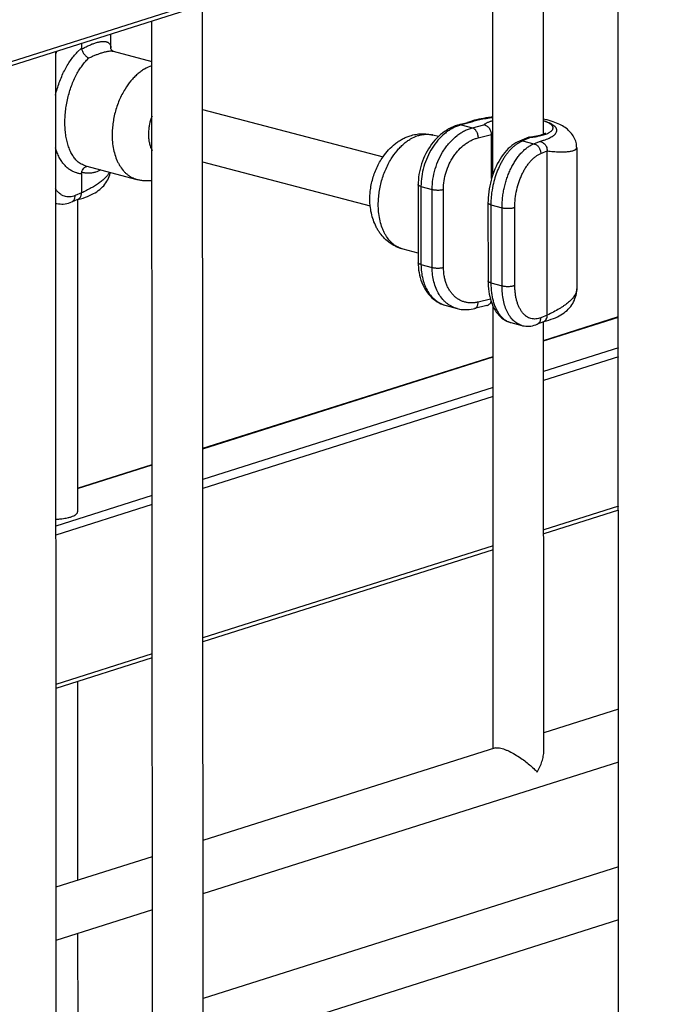
# Model space of a CAD drawing. Units: inches. Extents: x 0 to 17, y 0 to 11.
# Drawn here: x 4.3 to 5, y 5.1 to 6.3 of the extents above; entities that cross this region are included whole.
import ezdxf

# ---------------------------------------------------------------- set-up
doc = ezdxf.new("R2010")
doc.units = ezdxf.units.IN
doc.header["$LTSCALE"] = 0.935
doc.header["$MEASUREMENT"] = 0
doc.layers.get('0').update_dxf_attribs({"linetype": 'CONTINUOUS'})
doc.layers.add('02___PRT_ALL_AXES', color=7, linetype='CONTINUOUS')
doc.layers.add('06___PRT_ALL_SURFS', color=7, linetype='CONTINUOUS')

msp = doc.modelspace()

# ---------------------------------------------------------------- linework, layer by layer
at = {"color": 9, "linetype": 'Continuous'}
for p, q in [((7.2025, 7.1341), (3.6592, 6.0117)), ((4.3763, 6.2257), (4.3811, 6.2302)), ((4.8332, 6.1431), (4.8242, 6.1409)), ((4.8242, 6.1409), (4.8373, 6.1374)), ((4.8373, 6.1374), (4.8507, 6.1407)), ((4.8612, 6.131), (4.8596, 6.1295)), ((4.8438, 6.1257), (4.8596, 6.1295)), ((4.9059, 6.1263), (4.8958, 6.1221)), ((4.8958, 6.1221), (4.9088, 6.1187)), ((4.9088, 6.1187), (4.9156, 6.1215)), ((4.9156, 6.1215), (4.9202, 6.1228)), ((4.4623, 6.1135), (4.4635, 6.1109)), ((4.917, 6.1075), (4.9244, 6.1105)), ((4.3811, 6.0614), (4.3737, 6.0584)), ((4.7772, 6.069), (4.7772, 5.978)), ((4.7772, 6.069), (4.7903, 6.0656)), ((4.7903, 5.9746), (4.7903, 6.0656)), ((4.8035, 5.9745), (4.8035, 6.0655)), ((4.8587, 6.0476), (4.8588, 5.9567)), ((4.8587, 6.0476), (4.8718, 6.0442)), ((4.8718, 5.9532), (4.8718, 6.0442)), ((4.8867, 5.9537), (4.8867, 6.0447)), ((4.7772, 5.978), (4.7903, 5.9746)), ((4.8588, 5.9567), (4.8718, 5.9532)), ((4.8582, 5.9377), (4.8439, 5.9342)), ((4.9245, 5.919), (4.9171, 5.9159)), ((4.9203, 5.889), (5.0075, 5.9166)), ((5.0075, 5.8809), (4.9203, 5.8533)), ((4.5227, 5.763), (4.8613, 5.8702)), ((5.0075, 5.8705), (4.9203, 5.8429)), ((4.8613, 5.8346), (4.5227, 5.7273)), ((4.8613, 5.8242), (4.5227, 5.7169)), ((4.3765, 5.7167), (4.4636, 5.7443)), ((4.4636, 5.7086), (4.3511, 5.6729)), ((4.4637, 5.6982), (4.3511, 5.6625)), ((5.0076, 5.6963), (4.9204, 5.6687)), ((4.8614, 5.65), (4.5228, 5.5428)), ((4.4637, 5.5241), (4.3511, 5.4884))]:
    msp.add_line(p, q, dxfattribs=at)
at = {"color": 7, "linetype": 'Continuous'}
for p, q in [((7.1992, 7.1284), (3.656, 6.006)), ((5.0078, 5.0944), (5.0072, 6.4341)), ((4.3811, 6.2357), (4.3811, 6.2302)), ((4.3508, 6.2262), (4.3514, 4.8678)), ((4.3812, 6.2291), (4.3811, 6.2302)), ((4.4155, 6.23), (4.4155, 6.2301)), ((4.4155, 6.2301), (4.4155, 6.2301)), ((4.4181, 6.2267), (4.4181, 6.2267)), ((4.8314, 6.1433), (4.8219, 6.141)), ((4.8332, 6.144), (4.8314, 6.1434)), ((4.9202, 6.1302), (4.9227, 6.1315)), ((4.8596, 6.0783), (4.8596, 6.1295)), ((4.9029, 6.1263), (4.892, 6.1218)), ((4.9245, 5.919), (4.9244, 6.1105)), ((4.3811, 6.0841), (4.3811, 6.0614)), ((4.7739, 6.0711), (4.774, 5.9801)), ((4.3766, 6.0537), (4.3694, 6.0508)), ((4.3761, 6.0536), (4.3771, 6.0538)), ((4.3764, 6.0537), (4.3765, 5.6895)), ((4.8554, 6.0498), (4.8555, 5.9588)), ((4.3516, 6.0493), (4.3515, 6.0493)), ((4.9589, 5.9497), (4.9589, 5.9497)), ((4.8066, 5.9301), (4.8196, 5.9267)), ((4.8066, 5.9301), (4.8066, 5.9301)), ((4.854, 5.9301), (4.8398, 5.9266)), ((4.8596, 5.9334), (4.8579, 5.9326)), ((4.9203, 5.8896), (5.0075, 5.9172)), ((4.8819, 5.9103), (4.8949, 5.9069)), ((4.92, 5.9113), (4.9127, 5.9084)), ((4.9195, 5.9111), (4.9204, 5.9114)), ((4.5227, 5.7637), (4.8613, 5.8709)), ((4.3765, 5.7174), (4.4636, 5.745)), ((5.0076, 5.6917), (4.9204, 5.6641)), ((4.8614, 5.6454), (4.5228, 5.5381)), ((4.4637, 5.5194), (4.3511, 5.4837)), ((4.3766, 5.4918), (4.3767, 5.26)), ((4.3767, 5.198), (4.3768, 5.076))]:
    msp.add_line(p, q, dxfattribs=at)
for points in [[(4.4178, 6.2268), (4.4175, 6.227), (4.4171, 6.2273), (4.4167, 6.2277), (4.4162, 6.2282), (4.4159, 6.2288), (4.4156, 6.2294), (4.4155, 6.2298), (4.4155, 6.23)], [(4.4181, 6.2267), (4.418, 6.2267), (4.4178, 6.2268)], [(4.8612, 6.15), (4.859, 6.1497), (4.8559, 6.1493), (4.853, 6.1489), (4.8501, 6.1484), (4.8473, 6.1479), (4.8447, 6.1473), (4.8421, 6.1467), (4.8397, 6.1461), (4.8374, 6.1455), (4.8352, 6.1448), (4.8332, 6.144)], [(4.9589, 6.1142), (4.9588, 6.1153), (4.9587, 6.1169), (4.9585, 6.1185), (4.9582, 6.1201), (4.9577, 6.1217), (4.9572, 6.1233), (4.9565, 6.1249), (4.9557, 6.1264), (4.9549, 6.1279), (4.9539, 6.1293), (4.9529, 6.1307), (4.9518, 6.132), (4.9506, 6.1332), (4.9494, 6.1344), (4.9481, 6.1356), (4.9468, 6.1366), (4.9454, 6.1376), (4.9439, 6.1386), (4.9424, 6.1395), (4.9408, 6.1404), (4.9391, 6.1412), (4.9373, 6.1421), (4.9354, 6.1429), (4.9334, 6.1436), (4.9313, 6.1444), (4.9291, 6.1451), (4.9268, 6.1458), (4.9243, 6.1465), (4.9217, 6.1471), (4.9202, 6.1474)], [(4.8219, 6.141), (4.8198, 6.1405), (4.8173, 6.1396), (4.8147, 6.1386), (4.8122, 6.1375), (4.8096, 6.1361), (4.8072, 6.1347), (4.8047, 6.1331), (4.8024, 6.1313), (4.8, 6.1294), (4.7978, 6.1274)], [(4.7978, 6.1274), (4.7956, 6.1253), (4.7935, 6.123), (4.7915, 6.1206), (4.7896, 6.1182), (4.7878, 6.1156), (4.786, 6.1129), (4.7844, 6.1102), (4.7829, 6.1074), (4.7815, 6.1045), (4.7802, 6.1016), (4.779, 6.0986), (4.7779, 6.0955), (4.777, 6.0924), (4.7762, 6.0893), (4.7755, 6.0862), (4.7749, 6.0831), (4.7745, 6.0799), (4.7742, 6.0768), (4.774, 6.0736), (4.7739, 6.0711)], [(4.892, 6.1218), (4.8902, 6.121), (4.8879, 6.1198), (4.8857, 6.1184), (4.8834, 6.1168), (4.8813, 6.115), (4.8791, 6.1131), (4.8771, 6.111), (4.8751, 6.1087), (4.8732, 6.1063), (4.8713, 6.1037), (4.8696, 6.101), (4.8679, 6.0982), (4.8663, 6.0953), (4.8649, 6.0923), (4.8635, 6.0892), (4.8622, 6.0861)], [(4.3771, 6.0538), (4.3802, 6.0546), (4.3831, 6.0555), (4.3858, 6.0565), (4.3883, 6.0574), (4.3907, 6.0584), (4.3929, 6.0595), (4.3951, 6.0606), (4.3971, 6.0617), (4.399, 6.0629), (4.4008, 6.0642), (4.4025, 6.0655), (4.4042, 6.0669), (4.4057, 6.0684), (4.4072, 6.0699), (4.4085, 6.0716), (4.4097, 6.0733), (4.4109, 6.075), (4.4119, 6.0768), (4.4128, 6.0787), (4.4135, 6.0806), (4.4142, 6.0826), (4.4147, 6.0846), (4.4149, 6.0854)], [(4.8622, 6.0861), (4.861, 6.0829), (4.86, 6.0796), (4.859, 6.0763), (4.8582, 6.073), (4.8574, 6.0696), (4.8568, 6.0662), (4.8563, 6.0628), (4.8559, 6.0594), (4.8556, 6.0559), (4.8555, 6.0526), (4.8554, 6.0498)], [(4.3515, 6.0493), (4.3525, 6.0491), (4.3543, 6.0488), (4.3562, 6.0486), (4.3581, 6.0485), (4.36, 6.0485), (4.362, 6.0487), (4.3639, 6.0491), (4.3659, 6.0496), (4.3679, 6.0502), (4.3693, 6.0508)], [(4.774, 5.9801), (4.774, 5.9777), (4.7742, 5.9746), (4.7745, 5.9715), (4.775, 5.9685), (4.7755, 5.9656), (4.7763, 5.9627), (4.7771, 5.9599), (4.7781, 5.9571), (4.7792, 5.9545), (4.7804, 5.952), (4.7817, 5.9495), (4.7832, 5.9472), (4.7848, 5.945), (4.7864, 5.9429), (4.7882, 5.941), (4.79, 5.9392), (4.792, 5.9375), (4.794, 5.936), (4.7961, 5.9346), (4.7983, 5.9333), (4.8005, 5.9322), (4.8028, 5.9313), (4.8051, 5.9305), (4.8066, 5.9301)], [(4.8555, 5.9588), (4.8555, 5.9562), (4.8557, 5.953), (4.8559, 5.9498), (4.8563, 5.9466), (4.8568, 5.9436), (4.8575, 5.9406), (4.8582, 5.9376), (4.8591, 5.9348)], [(4.9204, 5.9114), (4.9235, 5.9122), (4.9264, 5.9131), (4.9291, 5.9141), (4.9317, 5.915), (4.9341, 5.916), (4.9363, 5.9171), (4.9384, 5.9182), (4.9405, 5.9193), (4.9424, 5.9205), (4.9442, 5.9218), (4.9459, 5.9231), (4.9476, 5.9245), (4.9491, 5.926), (4.9505, 5.9275), (4.9519, 5.9292), (4.9531, 5.9309), (4.9543, 5.9326), (4.9553, 5.9344), (4.9562, 5.9363), (4.9569, 5.9382), (4.9576, 5.9402), (4.9581, 5.9422), (4.9585, 5.9442), (4.9588, 5.9463), (4.9589, 5.9483), (4.9589, 5.9497)], [(4.8591, 5.9348), (4.8601, 5.9321), (4.8612, 5.9295)], [(4.8196, 5.9267), (4.822, 5.9261), (4.8242, 5.9257), (4.8265, 5.9255), (4.8288, 5.9254), (4.8311, 5.9254), (4.8334, 5.9256), (4.8357, 5.9258), (4.838, 5.9262), (4.8398, 5.9266)], [(4.8612, 5.9295), (4.8624, 5.9271), (4.8637, 5.9248), (4.8651, 5.9226), (4.8667, 5.9206), (4.8683, 5.9187), (4.87, 5.917), (4.8717, 5.9155), (4.8736, 5.9141), (4.8754, 5.913), (4.8774, 5.912), (4.8794, 5.9111), (4.8814, 5.9105), (4.8819, 5.9103)], [(4.8949, 5.9069), (4.8958, 5.9067), (4.8977, 5.9064), (4.8996, 5.9061), (4.9015, 5.9061), (4.9034, 5.9061), (4.9053, 5.9063), (4.9073, 5.9067), (4.9093, 5.9072), (4.9112, 5.9078), (4.9127, 5.9084)]]:
    msp.add_lwpolyline(points, dxfattribs=at)
at = {"color": 9, "linetype": 'Continuous'}
for centre, radius, start, end in [((4.425, 6.1911), 0.0809, 153.9438, 156.5213), ((4.4018, 6.2301), 0.0137, 0.0559, 1.1206), ((4.8345, 6.1007), 0.0414, 104.3421, 107.5738), ((4.7839, 6.1012), 0.0286, 75.3142, 77.3977), ((4.3815, 6.1085), 0.0244, 257.8214, 269.1881), ((4.3567, 6.0689), 0.0203, 253.3647, 255.2863), ((4.9477, 5.9497), 0.0112, 358.1718, 0.0228), ((4.8871, 5.9301), 0.0204, 251.2982, 252.8216), ((4.887, 5.93), 0.0203, 252.8212, 255.312)]:
    msp.add_arc(centre, radius, start, end, dxfattribs=at)
at = {"color": 7, "linetype": 'Continuous'}
for centre, radius, start, end in [((4.9043, 6.1228), 0.00374, 96.3236, 112.3676), ((4.8921, 6.232), 0.1061, 276.392, 277.2592), ((4.8926, 6.2277), 0.1018, 277.2653, 277.4543), ((4.3858, 6.0841), 0.00467, 165.738, 180.0677), ((4.9173, 5.9179), 0.00707, 292.3483, 295.3044)]:
    msp.add_arc(centre, radius, start, end, dxfattribs=at)
at = {"color": 9, "linetype": 'Continuous'}
for points, knots in [([(4.3812, 6.2291), (4.3827, 6.2299), (4.3855, 6.2314), (4.3897, 6.2334), (4.3937, 6.2351), (4.3963, 6.236), (4.3976, 6.2364)], [0, 0, 0, 0, 0.273887, 0.534169, 0.777281, 1, 1, 1, 1]), ([(4.3976, 6.2364), (4.3983, 6.2366), (4.3998, 6.2371), (4.4019, 6.2376), (4.4038, 6.2379), (4.4056, 6.2381), (4.4073, 6.2381), (4.4088, 6.238), (4.4101, 6.2378), (4.4113, 6.2374), (4.4123, 6.2369), (4.4132, 6.2362), (4.4139, 6.2355), (4.4145, 6.2346), (4.4149, 6.2337), (4.4153, 6.2326), (4.4154, 6.2315), (4.4155, 6.2307), (4.4155, 6.2304)], [0, 0, 0, 0, 0.103338, 0.19905, 0.286876, 0.366915, 0.439474, 0.505074, 0.56446, 0.618542, 0.668457, 0.715445, 0.760796, 0.805756, 0.851396, 0.898581, 0.947968, 1, 1, 1, 1]), ([(4.3508, 6.1754), (4.3514, 6.1779), (4.3528, 6.1828), (4.3552, 6.1901), (4.358, 6.1971), (4.3611, 6.2038), (4.3645, 6.21), (4.3681, 6.2158), (4.372, 6.221), (4.3748, 6.2242), (4.3763, 6.2257)], [0, 0, 0, 0, 0.136166, 0.270748, 0.402852, 0.531645, 0.656364, 0.776341, 0.891015, 1, 1, 1, 1]), ([(4.3899, 6.2189), (4.3912, 6.2195), (4.3939, 6.2207), (4.3977, 6.2223), (4.4014, 6.2237), (4.4038, 6.2245), (4.405, 6.2249)], [0, 0, 0, 0, 0.273332, 0.533207, 0.77642, 1, 1, 1, 1]), ([(4.405, 6.2249), (4.4057, 6.2251), (4.4071, 6.2256), (4.4092, 6.2261), (4.4111, 6.2265), (4.4128, 6.2268), (4.4144, 6.227), (4.4158, 6.227), (4.417, 6.2269), (4.4178, 6.2268), (4.4181, 6.2267)], [0, 0, 0, 0, 0.173332, 0.333096, 0.478621, 0.609798, 0.726838, 0.830255, 0.920925, 1, 1, 1, 1]), ([(4.3763, 6.201), (4.3773, 6.2028), (4.3793, 6.2062), (4.3826, 6.2109), (4.3861, 6.2152), (4.3886, 6.2177), (4.3899, 6.2189)], [0, 0, 0, 0, 0.269095, 0.526068, 0.769961, 1, 1, 1, 1]), ([(4.3763, 6.0985), (4.3752, 6.0996), (4.373, 6.102), (4.3701, 6.1063), (4.3676, 6.1113), (4.3655, 6.1168), (4.3639, 6.1229), (4.3627, 6.1295), (4.362, 6.1364), (4.3618, 6.1436), (4.362, 6.1511), (4.3627, 6.1586), (4.3639, 6.1662), (4.3656, 6.1737), (4.3676, 6.181), (4.3701, 6.188), (4.373, 6.1947), (4.3751, 6.199), (4.3763, 6.201)], [0, 0, 0, 0, 0.043983, 0.091305, 0.142244, 0.196864, 0.25505, 0.316542, 0.380962, 0.447839, 0.51663, 0.586741, 0.657545, 0.728403, 0.798677, 0.867747, 0.935032, 1, 1, 1, 1]), ([(4.4632, 6.2096), (4.4602, 6.2087), (4.4558, 6.2067), (4.4504, 6.2031), (4.4463, 6.1999), (4.4424, 6.1962), (4.4374, 6.1905), (4.434, 6.1858), (4.432, 6.1825)], [0, 0, 0, 0, 0.221432, 0.339409, 0.462329, 0.590143, 0.722634, 1, 1, 1, 1]), ([(4.432, 6.1825), (4.4307, 6.1804), (4.4283, 6.1762), (4.4251, 6.1694), (4.4224, 6.1624), (4.4202, 6.1551), (4.4186, 6.1476), (4.4175, 6.1402), (4.4169, 6.1327), (4.4169, 6.1278), (4.417, 6.1254)], [0, 0, 0, 0, 0.1219, 0.246431, 0.37276, 0.499999, 0.627239, 0.753568, 0.878099, 1, 1, 1, 1]), ([(4.4635, 6.1511), (4.4622, 6.148), (4.4607, 6.1431), (4.4596, 6.1365), (4.4593, 6.1315), (4.4593, 6.1266), (4.4598, 6.122), (4.4608, 6.1176), (4.4617, 6.1148), (4.4623, 6.1135)], [0, 0, 0, 0, 0.263877, 0.39543, 0.524898, 0.651062, 0.772843, 0.889361, 1, 1, 1, 1]), ([(4.8612, 6.1491), (4.8585, 6.1488), (4.8533, 6.1481), (4.847, 6.147), (4.8423, 6.1459), (4.8391, 6.145), (4.836, 6.1441), (4.8341, 6.1434), (4.8332, 6.1431)], [0, 0, 0, 0, 0.282746, 0.546047, 0.669163, 0.786053, 0.896409, 1, 1, 1, 1]), ([(4.8612, 6.1457), (4.86, 6.1454), (4.8584, 6.1448), (4.8563, 6.144), (4.8549, 6.1434), (4.8536, 6.1428), (4.8525, 6.1421), (4.8515, 6.1415), (4.851, 6.141), (4.8507, 6.1407)], [0, 0, 0, 0, 0.305507, 0.444855, 0.574861, 0.695361, 0.806287, 0.907739, 1, 1, 1, 1]), ([(4.9202, 6.1291), (4.9211, 6.1294), (4.9227, 6.1299), (4.9249, 6.1308), (4.9268, 6.1318), (4.9284, 6.1328), (4.9295, 6.1337), (4.9302, 6.1345), (4.9308, 6.1352), (4.9311, 6.1359), (4.9313, 6.1367), (4.9314, 6.1373), (4.9313, 6.1378), (4.9311, 6.1386), (4.9308, 6.1393), (4.9302, 6.14), (4.9295, 6.1408), (4.9284, 6.1417), (4.9268, 6.1427), (4.9249, 6.1437), (4.9227, 6.1446), (4.9211, 6.1451), (4.9202, 6.1454)], [0, 0, 0, 0, 0.091371, 0.17421, 0.248207, 0.313294, 0.369754, 0.395005, 0.418471, 0.460937, 0.480701, 0.500003, 0.519304, 0.539067, 0.58153, 0.604993, 0.630242, 0.686698, 0.751778, 0.825763, 0.908601, 1, 1, 1, 1]), ([(4.9202, 6.1228), (4.9214, 6.1232), (4.9235, 6.124), (4.9266, 6.1252), (4.9292, 6.1266), (4.9311, 6.1278), (4.9324, 6.1288), (4.9333, 6.1295), (4.934, 6.1303), (4.9348, 6.1313), (4.9353, 6.1323), (4.9356, 6.1334), (4.9357, 6.1341), (4.9357, 6.1349), (4.9355, 6.1357), (4.9352, 6.1365), (4.9348, 6.1373), (4.9343, 6.138), (4.9336, 6.1388), (4.9328, 6.1395), (4.9318, 6.1402), (4.9308, 6.141), (4.9292, 6.1419), (4.9268, 6.1431), (4.9237, 6.1443), (4.9214, 6.145), (4.9202, 6.1454)], [0, 0, 0, 0, 0.089207, 0.170725, 0.24416, 0.309306, 0.3388, 0.366293, 0.391873, 0.415676, 0.458712, 0.478635, 0.497985, 0.517223, 0.536827, 0.557253, 0.578906, 0.60212, 0.627158, 0.65422, 0.683445, 0.714928, 0.748728, 0.823333, 0.907213, 1, 1, 1, 1]), ([(4.7737, 6.1283), (4.7751, 6.1287), (4.7778, 6.1294), (4.782, 6.1299), (4.7861, 6.1299), (4.7888, 6.1295), (4.7901, 6.1292)], [0, 0, 0, 0, 0.259849, 0.511744, 0.757603, 1, 1, 1, 1]), ([(4.822, 6.1402), (4.8205, 6.1397), (4.8175, 6.1386), (4.8131, 6.1364), (4.8088, 6.1337), (4.8032, 6.1294), (4.7967, 6.1229), (4.7899, 6.1137), (4.7844, 6.1034), (4.7803, 6.0922), (4.7778, 6.0807), (4.7772, 6.0729), (4.7772, 6.069)], [0, 0, 0, 0, 0.053183, 0.108079, 0.164752, 0.223198, 0.345006, 0.472519, 0.603999, 0.737295, 0.870065, 1, 1, 1, 1]), ([(4.7903, 6.0656), (4.7903, 6.0696), (4.7909, 6.0776), (4.7936, 6.0895), (4.7979, 6.101), (4.8028, 6.1098), (4.8074, 6.1163), (4.8123, 6.1221), (4.8177, 6.1273), (4.8236, 6.1314), (4.828, 6.134), (4.8326, 6.136), (4.8357, 6.137), (4.8373, 6.1374)], [0, 0, 0, 0, 0.130656, 0.264168, 0.398078, 0.529883, 0.59432, 0.657417, 0.778714, 0.836761, 0.892959, 0.947352, 1, 1, 1, 1]), ([(4.8242, 6.1409), (4.8239, 6.141), (4.8233, 6.1411), (4.8224, 6.1411), (4.8221, 6.141), (4.8219, 6.141)], [0, 0, 0, 0, 0.511923, 0.757734, 1, 1, 1, 1]), ([(4.8373, 6.1374), (4.8382, 6.1371), (4.8393, 6.1364), (4.8404, 6.1353), (4.8411, 6.1344), (4.8419, 6.1331), (4.8427, 6.1314), (4.8433, 6.1295), (4.8437, 6.1276), (4.8438, 6.1263), (4.8438, 6.1257)], [0, 0, 0, 0, 0.207136, 0.265605, 0.326474, 0.454446, 0.588825, 0.726661, 0.864863, 1, 1, 1, 1]), ([(4.417, 6.1254), (4.4171, 6.1224), (4.4177, 6.1166), (4.4194, 6.1082), (4.4215, 6.1017), (4.4237, 6.0969), (4.4261, 6.0926), (4.4288, 6.0886), (4.432, 6.0852), (4.4345, 6.083), (4.4371, 6.0811), (4.4399, 6.0795), (4.4428, 6.0782), (4.4448, 6.0776), (4.4458, 6.0773)], [0, 0, 0, 0, 0.149742, 0.292751, 0.428121, 0.492832, 0.555532, 0.675023, 0.73215, 0.787734, 0.842011, 0.895264, 0.947812, 1, 1, 1, 1]), ([(4.7425, 6.1011), (4.7445, 6.1045), (4.7479, 6.1092), (4.7529, 6.1148), (4.7568, 6.1185), (4.7609, 6.1217), (4.7663, 6.1253), (4.7707, 6.1273), (4.7737, 6.1283)], [0, 0, 0, 0, 0.277366, 0.409857, 0.537671, 0.660591, 0.778568, 1, 1, 1, 1]), ([(4.8035, 6.0655), (4.8035, 6.0689), (4.804, 6.0757), (4.8063, 6.0857), (4.81, 6.0953), (4.8142, 6.1027), (4.8182, 6.1081), (4.8224, 6.113), (4.827, 6.1172), (4.832, 6.1207), (4.8359, 6.1228), (4.8398, 6.1245), (4.8424, 6.1253), (4.8438, 6.1257)], [0, 0, 0, 0, 0.130111, 0.263061, 0.396488, 0.52798, 0.592354, 0.655463, 0.777041, 0.835368, 0.891941, 0.946802, 1, 1, 1, 1]), ([(4.8958, 6.1221), (4.8939, 6.1213), (4.891, 6.1198), (4.8875, 6.1173), (4.8848, 6.1151), (4.8821, 6.1126), (4.8796, 6.1098), (4.8771, 6.1067), (4.8748, 6.1034), (4.8725, 6.0998), (4.8697, 6.0947), (4.8665, 6.0879), (4.8634, 6.0792), (4.8619, 6.0732), (4.8612, 6.0702)], [0, 0, 0, 0, 0.096545, 0.148204, 0.202195, 0.258554, 0.317249, 0.378203, 0.4413, 0.506393, 0.573301, 0.711687, 0.854623, 1, 1, 1, 1]), ([(4.8718, 6.0442), (4.8718, 6.0482), (4.8721, 6.0543), (4.8733, 6.0623), (4.8745, 6.0683), (4.8761, 6.0742), (4.878, 6.08), (4.8801, 6.0856), (4.8826, 6.0909), (4.8853, 6.0959), (4.8882, 6.1005), (4.8913, 6.1048), (4.8946, 6.1086), (4.898, 6.1119), (4.9015, 6.1147), (4.9051, 6.117), (4.9076, 6.1182), (4.9088, 6.1187)], [0, 0, 0, 0, 0.137547, 0.207694, 0.278125, 0.348372, 0.417974, 0.486483, 0.553475, 0.61856, 0.681391, 0.741674, 0.799181, 0.853764, 0.905368, 0.954051, 1, 1, 1, 1]), ([(4.8958, 6.1221), (4.8952, 6.1222), (4.8942, 6.1223), (4.8929, 6.1221), (4.8923, 6.1219), (4.892, 6.1218)], [0, 0, 0, 0, 0.507558, 0.754947, 1, 1, 1, 1]), ([(4.9059, 6.1263), (4.9072, 6.1264), (4.9098, 6.1268), (4.9135, 6.1274), (4.917, 6.1282), (4.9192, 6.1288), (4.9202, 6.1291)], [0, 0, 0, 0, 0.273153, 0.532609, 0.775582, 1, 1, 1, 1]), ([(4.9088, 6.1187), (4.9094, 6.1186), (4.9105, 6.1182), (4.912, 6.1174), (4.9134, 6.1162), (4.9147, 6.1147), (4.9157, 6.1131), (4.9167, 6.1107), (4.917, 6.1087), (4.917, 6.1075)], [0, 0, 0, 0, 0.112298, 0.230188, 0.353302, 0.480792, 0.611145, 0.742512, 1, 1, 1, 1]), ([(4.3763, 6.0847), (4.3756, 6.0848), (4.3742, 6.0852), (4.3722, 6.0859), (4.3702, 6.0869), (4.3676, 6.0883), (4.3645, 6.0907), (4.3611, 6.0942), (4.3579, 6.0983), (4.3552, 6.103), (4.3528, 6.1083), (4.3514, 6.1121), (4.3509, 6.1141)], [0, 0, 0, 0, 0.052717, 0.105759, 0.159414, 0.213952, 0.326561, 0.445344, 0.571515, 0.705841, 0.848673, 1, 1, 1, 1]), ([(4.8867, 6.0447), (4.8867, 6.0481), (4.8871, 6.0549), (4.8888, 6.065), (4.8912, 6.0732), (4.8935, 6.0795), (4.8955, 6.084), (4.8977, 6.0882), (4.9001, 6.0921), (4.9027, 6.0957), (4.9054, 6.0989), (4.9082, 6.1017), (4.9119, 6.1048), (4.9149, 6.1066), (4.917, 6.1075)], [0, 0, 0, 0, 0.138356, 0.279691, 0.420155, 0.488907, 0.556064, 0.621224, 0.684032, 0.744187, 0.801455, 0.855685, 0.90682, 1, 1, 1, 1]), ([(4.9244, 6.1105), (4.9269, 6.1102), (4.9316, 6.1097), (4.9373, 6.1093), (4.9416, 6.1093), (4.9444, 6.1093), (4.947, 6.1095), (4.9494, 6.1097), (4.9516, 6.11), (4.9535, 6.1104), (4.9551, 6.1109), (4.9562, 6.1113), (4.957, 6.1117), (4.9575, 6.112), (4.9579, 6.1124), (4.9583, 6.1127), (4.9585, 6.1131), (4.9587, 6.1134), (4.9588, 6.1138), (4.9589, 6.1141), (4.9589, 6.1142)], [0, 0, 0, 0, 0.205422, 0.391486, 0.476367, 0.555373, 0.628219, 0.694658, 0.754493, 0.807596, 0.853927, 0.893589, 0.911021, 0.926938, 0.941446, 0.95469, 0.966874, 0.97826, 0.989177, 1, 1, 1, 1]), ([(4.386, 6.093), (4.3852, 6.0932), (4.3834, 6.0938), (4.3809, 6.095), (4.3785, 6.0966), (4.3771, 6.0978), (4.3763, 6.0985)], [0, 0, 0, 0, 0.240612, 0.48566, 0.737976, 1, 1, 1, 1]), ([(4.7275, 6.044), (4.7274, 6.0464), (4.7274, 6.0514), (4.728, 6.0588), (4.7291, 6.0663), (4.7307, 6.0737), (4.7329, 6.081), (4.7356, 6.088), (4.7388, 6.0948), (4.7412, 6.0991), (4.7425, 6.1011)], [0, 0, 0, 0, 0.121901, 0.246432, 0.372761, 0.500001, 0.62724, 0.753569, 0.8781, 1, 1, 1, 1]), ([(4.4139, 6.0857), (4.4133, 6.0846), (4.4123, 6.083), (4.4107, 6.081), (4.4087, 6.0789), (4.4059, 6.0762), (4.4019, 6.0731), (4.3974, 6.0701), (4.3924, 6.0671), (4.3869, 6.0642), (4.3831, 6.0623), (4.3811, 6.0614)], [0, 0, 0, 0, 0.088115, 0.136096, 0.186821, 0.296646, 0.417645, 0.549372, 0.691052, 0.841664, 1, 1, 1, 1]), ([(4.3976, 6.0856), (4.3964, 6.0852), (4.3938, 6.0846), (4.3898, 6.0843), (4.3856, 6.0845), (4.3827, 6.085), (4.3813, 6.0853)], [0, 0, 0, 0, 0.233955, 0.478081, 0.733446, 1, 1, 1, 1]), ([(4.4034, 6.0884), (4.4025, 6.0878), (4.4007, 6.0867), (4.3987, 6.0859), (4.3976, 6.0856)], [0, 0, 0, 0, 0.49494, 1, 1, 1, 1]), ([(4.3737, 6.0584), (4.3727, 6.0579), (4.3706, 6.0572), (4.3674, 6.0568), (4.3642, 6.0569), (4.3612, 6.0576), (4.3583, 6.0589), (4.3555, 6.0608), (4.353, 6.0632), (4.3516, 6.0651), (4.3509, 6.0661)], [0, 0, 0, 0, 0.128444, 0.250578, 0.368834, 0.486072, 0.605282, 0.729244, 0.860256, 1, 1, 1, 1]), ([(4.7772, 6.069), (4.777, 6.069), (4.7765, 6.0692), (4.7758, 6.0694), (4.7753, 6.0697), (4.7748, 6.0699), (4.7744, 6.0702), (4.7742, 6.0705), (4.774, 6.0708), (4.7739, 6.071), (4.7739, 6.0711)], [0, 0, 0, 0, 0.185159, 0.353538, 0.5037, 0.635082, 0.748012, 0.84391, 0.925997, 1, 1, 1, 1]), ([(4.7903, 6.0656), (4.7907, 6.0654), (4.7917, 6.0652), (4.7933, 6.065), (4.795, 6.0649), (4.7968, 6.0648), (4.7986, 6.0648), (4.8003, 6.065), (4.8019, 6.0652), (4.803, 6.0654), (4.8035, 6.0655)], [0, 0, 0, 0, 0.110277, 0.232355, 0.362521, 0.497077, 0.632018, 0.763324, 0.887253, 1, 1, 1, 1]), ([(4.8612, 6.0702), (4.8604, 6.0664), (4.8594, 6.0608), (4.8588, 6.0532), (4.8587, 6.0495), (4.8587, 6.0476)], [0, 0, 0, 0, 0.5053, 0.754774, 1, 1, 1, 1]), ([(4.3694, 6.0508), (4.3697, 6.0509), (4.3703, 6.0512), (4.3712, 6.0519), (4.3719, 6.0527), (4.3726, 6.0536), (4.3731, 6.0547), (4.3736, 6.0563), (4.3737, 6.0575), (4.3737, 6.0584)], [0, 0, 0, 0, 0.114823, 0.230966, 0.349575, 0.471551, 0.597493, 0.727745, 1, 1, 1, 1]), ([(4.8587, 6.0476), (4.8585, 6.0477), (4.858, 6.0478), (4.8574, 6.0481), (4.8568, 6.0483), (4.8563, 6.0486), (4.8559, 6.0488), (4.8557, 6.0491), (4.8555, 6.0494), (4.8554, 6.0497), (4.8554, 6.0498)], [0, 0, 0, 0, 0.185021, 0.353402, 0.503701, 0.635123, 0.748058, 0.843926, 0.925982, 1, 1, 1, 1]), ([(4.7563, 5.9959), (4.7553, 5.9962), (4.7533, 5.9968), (4.7504, 5.9981), (4.7476, 5.9997), (4.745, 6.0016), (4.7425, 6.0039), (4.7393, 6.0073), (4.7366, 6.0112), (4.7342, 6.0155), (4.732, 6.0203), (4.7299, 6.0268), (4.7282, 6.0352), (4.7276, 6.041), (4.7275, 6.044)], [0, 0, 0, 0, 0.052188, 0.104736, 0.157989, 0.212266, 0.26785, 0.324977, 0.444468, 0.507168, 0.571879, 0.707249, 0.850258, 1, 1, 1, 1]), ([(4.8718, 6.0442), (4.8723, 6.0441), (4.8735, 6.0438), (4.8754, 6.0436), (4.8775, 6.0435), (4.8796, 6.0435), (4.8816, 6.0436), (4.8835, 6.0438), (4.885, 6.0441), (4.886, 6.0444), (4.8865, 6.0446), (4.8867, 6.0447)], [0, 0, 0, 0, 0.11553, 0.244581, 0.381982, 0.522166, 0.659355, 0.787948, 0.90289, 0.953919, 1, 1, 1, 1]), ([(4.7772, 5.978), (4.777, 5.9781), (4.7765, 5.9782), (4.7759, 5.9784), (4.7753, 5.9787), (4.7749, 5.979), (4.7745, 5.9792), (4.7742, 5.9795), (4.774, 5.9798), (4.774, 5.98), (4.774, 5.9801)], [0, 0, 0, 0, 0.185161, 0.353541, 0.503703, 0.635085, 0.748014, 0.843911, 0.925997, 1, 1, 1, 1]), ([(4.7772, 5.978), (4.7773, 5.9751), (4.7776, 5.9694), (4.7791, 5.9611), (4.7816, 5.9535), (4.7851, 5.9466), (4.7887, 5.9416), (4.792, 5.9382), (4.7946, 5.936), (4.7974, 5.934), (4.8003, 5.9324), (4.8034, 5.931), (4.8055, 5.9304), (4.8066, 5.9301)], [0, 0, 0, 0, 0.144457, 0.28345, 0.416255, 0.542634, 0.662921, 0.721114, 0.778194, 0.834372, 0.889888, 0.945005, 1, 1, 1, 1]), ([(4.7903, 5.9746), (4.7908, 5.9745), (4.7918, 5.9743), (4.7934, 5.974), (4.7951, 5.9739), (4.7969, 5.9738), (4.7986, 5.9739), (4.8004, 5.974), (4.802, 5.9742), (4.803, 5.9744), (4.8035, 5.9745)], [0, 0, 0, 0, 0.110277, 0.232355, 0.362521, 0.497077, 0.632018, 0.763324, 0.887253, 1, 1, 1, 1]), ([(4.8196, 5.9267), (4.8186, 5.9269), (4.8164, 5.9276), (4.8134, 5.9289), (4.8104, 5.9306), (4.8077, 5.9325), (4.805, 5.9348), (4.8017, 5.9382), (4.7981, 5.9432), (4.7947, 5.9501), (4.7921, 5.9577), (4.7906, 5.966), (4.7903, 5.9717), (4.7903, 5.9746)], [0, 0, 0, 0, 0.054996, 0.110114, 0.165629, 0.221807, 0.278886, 0.33708, 0.457365, 0.583745, 0.716549, 0.855546, 1, 1, 1, 1]), ([(4.8439, 5.9342), (4.8426, 5.9338), (4.84, 5.9334), (4.836, 5.9331), (4.8322, 5.9334), (4.8285, 5.9341), (4.8249, 5.9353), (4.8215, 5.937), (4.8183, 5.9392), (4.8153, 5.9418), (4.8126, 5.9448), (4.8103, 5.9482), (4.8082, 5.9519), (4.8065, 5.956), (4.8052, 5.9603), (4.8039, 5.9665), (4.8035, 5.9713), (4.8035, 5.9745)], [0, 0, 0, 0, 0.060163, 0.118915, 0.176557, 0.23352, 0.290261, 0.347247, 0.404936, 0.463747, 0.524037, 0.586083, 0.650081, 0.716134, 0.784257, 0.854393, 1, 1, 1, 1]), ([(4.8588, 5.9567), (4.8585, 5.9567), (4.858, 5.9569), (4.8574, 5.9571), (4.8568, 5.9573), (4.8564, 5.9576), (4.856, 5.9579), (4.8557, 5.9582), (4.8555, 5.9585), (4.8555, 5.9587), (4.8555, 5.9588)], [0, 0, 0, 0, 0.185024, 0.353407, 0.503706, 0.635127, 0.748061, 0.843928, 0.925982, 1, 1, 1, 1]), ([(4.8588, 5.9567), (4.8588, 5.9548), (4.8589, 5.9513), (4.8593, 5.946), (4.8601, 5.9409), (4.8608, 5.9377), (4.8613, 5.9361)], [0, 0, 0, 0, 0.262063, 0.516957, 0.763251, 1, 1, 1, 1]), ([(4.8718, 5.9532), (4.8724, 5.9531), (4.8736, 5.9528), (4.8755, 5.9526), (4.8775, 5.9525), (4.8796, 5.9525), (4.8817, 5.9526), (4.8836, 5.9529), (4.885, 5.9532), (4.886, 5.9535), (4.8865, 5.9536), (4.8867, 5.9537)], [0, 0, 0, 0, 0.11553, 0.244581, 0.381982, 0.522166, 0.659355, 0.787948, 0.90289, 0.953919, 1, 1, 1, 1]), ([(4.8949, 5.9069), (4.8941, 5.9071), (4.8924, 5.9077), (4.89, 5.9089), (4.8877, 5.9104), (4.8855, 5.9122), (4.8834, 5.9143), (4.8815, 5.9167), (4.8797, 5.9194), (4.8775, 5.9234), (4.8752, 5.929), (4.8732, 5.9365), (4.8721, 5.9447), (4.8718, 5.9503), (4.8718, 5.9532)], [0, 0, 0, 0, 0.047582, 0.095901, 0.145452, 0.196668, 0.249911, 0.305462, 0.363523, 0.424221, 0.553615, 0.693494, 0.842828, 1, 1, 1, 1]), ([(4.9171, 5.9159), (4.9162, 5.9156), (4.9142, 5.9149), (4.9113, 5.9144), (4.9083, 5.9144), (4.9055, 5.9149), (4.9028, 5.9159), (4.9002, 5.9174), (4.8978, 5.9194), (4.8956, 5.9218), (4.8936, 5.9246), (4.8918, 5.9279), (4.8903, 5.9315), (4.889, 5.9354), (4.888, 5.9397), (4.8873, 5.9442), (4.8868, 5.9489), (4.8867, 5.9521), (4.8867, 5.9537)], [0, 0, 0, 0, 0.054082, 0.105655, 0.155566, 0.20481, 0.254452, 0.305523, 0.358928, 0.41538, 0.475387, 0.539247, 0.607077, 0.678834, 0.754341, 0.833305, 0.915344, 1, 1, 1, 1]), ([(4.9589, 5.9493), (4.9589, 5.9487), (4.9588, 5.9474), (4.9583, 5.9455), (4.9575, 5.9436), (4.9564, 5.9417), (4.955, 5.9398), (4.9534, 5.9378), (4.9515, 5.9359), (4.9493, 5.9339), (4.947, 5.932), (4.9443, 5.9301), (4.9415, 5.9282), (4.9374, 5.9256), (4.9317, 5.9225), (4.927, 5.9201), (4.9245, 5.919)], [0, 0, 0, 0, 0.038867, 0.079529, 0.122664, 0.168799, 0.218313, 0.271456, 0.32837, 0.389108, 0.453651, 0.521917, 0.59378, 0.669069, 0.829069, 1, 1, 1, 1]), ([(4.8613, 5.9361), (4.8617, 5.9345), (4.8626, 5.9314), (4.8644, 5.927), (4.8664, 5.9231), (4.8688, 5.9196), (4.8714, 5.9166), (4.8742, 5.914), (4.8773, 5.9121), (4.8794, 5.9111), (4.8805, 5.9108)], [0, 0, 0, 0, 0.149756, 0.291897, 0.426291, 0.553094, 0.6728, 0.786283, 0.894805, 1, 1, 1, 1]), ([(4.8398, 5.9266), (4.8401, 5.9267), (4.8407, 5.9269), (4.8415, 5.9275), (4.8422, 5.9282), (4.8428, 5.9292), (4.8433, 5.9302), (4.8436, 5.9315), (4.8438, 5.9328), (4.8439, 5.9337), (4.8439, 5.9342)], [0, 0, 0, 0, 0.101191, 0.205856, 0.316832, 0.436017, 0.564254, 0.701593, 0.847403, 1, 1, 1, 1]), ([(4.9127, 5.9084), (4.9131, 5.9085), (4.9137, 5.9088), (4.9146, 5.9095), (4.9153, 5.9103), (4.916, 5.9112), (4.9165, 5.9123), (4.917, 5.9138), (4.9171, 5.9151), (4.9171, 5.9159)], [0, 0, 0, 0, 0.114823, 0.230966, 0.349575, 0.471551, 0.597493, 0.727745, 1, 1, 1, 1])]:
    msp.add_open_spline(points, degree=3, knots=knots, dxfattribs=at)
at = {"color": 7, "linetype": 'Continuous'}
for points, knots in [([(4.3812, 6.2291), (4.3814, 6.2285), (4.3818, 6.2274), (4.3826, 6.2257), (4.3835, 6.2241), (4.3847, 6.2227), (4.3859, 6.2214), (4.3872, 6.2203), (4.3885, 6.2194), (4.3894, 6.219), (4.3899, 6.2189)], [0, 0, 0, 0, 0.127174, 0.260084, 0.395255, 0.529419, 0.659379, 0.782409, 0.896437, 1, 1, 1, 1]), ([(4.8332, 6.1431), (4.8331, 6.1431), (4.8328, 6.1433), (4.8323, 6.1434), (4.8319, 6.1434), (4.8316, 6.1434), (4.8314, 6.1433)], [0, 0, 0, 0, 0.245261, 0.490716, 0.740751, 1, 1, 1, 1]), ([(4.7646, 6.1281), (4.7668, 6.1288), (4.7711, 6.1299), (4.7778, 6.1306), (4.7846, 6.1303), (4.789, 6.1295), (4.7911, 6.1289)], [0, 0, 0, 0, 0.249977, 0.499894, 0.749907, 1, 1, 1, 1]), ([(4.8596, 6.1295), (4.8596, 6.1302), (4.8594, 6.1315), (4.8589, 6.1334), (4.858, 6.1352), (4.8569, 6.1369), (4.8556, 6.1383), (4.854, 6.1394), (4.8524, 6.1403), (4.8513, 6.1406), (4.8507, 6.1407)], [0, 0, 0, 0, 0.127035, 0.256795, 0.387465, 0.517268, 0.644527, 0.767895, 0.886508, 1, 1, 1, 1]), ([(4.9058, 6.1268), (4.9073, 6.127), (4.9101, 6.1274), (4.914, 6.1282), (4.9169, 6.129), (4.9189, 6.1297), (4.9198, 6.13), (4.9202, 6.1302)], [0, 0, 0, 0, 0.300066, 0.572175, 0.808641, 0.910659, 1, 1, 1, 1]), ([(4.733, 6.1036), (4.7349, 6.1065), (4.7393, 6.1119), (4.7456, 6.1177), (4.7511, 6.1217), (4.7554, 6.1243), (4.7599, 6.1265), (4.7631, 6.1276), (4.7646, 6.1281)], [0, 0, 0, 0, 0.255326, 0.506226, 0.630446, 0.754017, 0.877137, 1, 1, 1, 1]), ([(4.9039, 6.1265), (4.9042, 6.1266), (4.9049, 6.1265), (4.9056, 6.1264), (4.9059, 6.1263)], [0, 0, 0, 0, 0.485375, 1, 1, 1, 1]), ([(4.9156, 6.1215), (4.916, 6.1214), (4.9168, 6.1213), (4.918, 6.1209), (4.9192, 6.1203), (4.9199, 6.1198), (4.9202, 6.1196)], [0, 0, 0, 0, 0.249361, 0.49837, 0.748117, 1, 1, 1, 1]), ([(4.9202, 6.1196), (4.9209, 6.119), (4.9218, 6.1181), (4.9228, 6.1167), (4.9236, 6.1151), (4.9243, 6.1131), (4.9244, 6.1114), (4.9244, 6.1105)], [0, 0, 0, 0, 0.247459, 0.373342, 0.499965, 0.752653, 1, 1, 1, 1]), ([(4.718, 6.0465), (4.7175, 6.0514), (4.7175, 6.059), (4.7188, 6.069), (4.7204, 6.0764), (4.7227, 6.0837), (4.7264, 6.093), (4.7301, 6.0996), (4.733, 6.1036)], [0, 0, 0, 0, 0.247889, 0.373675, 0.500008, 0.62634, 0.752123, 1, 1, 1, 1]), ([(4.3813, 6.0853), (4.3814, 6.0858), (4.3817, 6.0867), (4.3825, 6.0884), (4.3835, 6.0899), (4.3847, 6.0911), (4.3857, 6.0918), (4.3868, 6.0923), (4.3875, 6.0924), (4.3879, 6.0925)], [0, 0, 0, 0, 0.143362, 0.283096, 0.545436, 0.667481, 0.783276, 0.893657, 1, 1, 1, 1]), ([(4.4458, 6.0773), (4.4472, 6.0769), (4.4501, 6.0763), (4.4546, 6.0758), (4.459, 6.0757), (4.462, 6.076), (4.4635, 6.0762)], [0, 0, 0, 0, 0.250125, 0.500094, 0.750085, 1, 1, 1, 1]), ([(4.3766, 6.0537), (4.377, 6.0539), (4.3776, 6.0542), (4.3785, 6.0549), (4.3793, 6.0557), (4.38, 6.0567), (4.3805, 6.0577), (4.3809, 6.0589), (4.3811, 6.0601), (4.3811, 6.061), (4.3811, 6.0614)], [0, 0, 0, 0, 0.120125, 0.239051, 0.358409, 0.479645, 0.603902, 0.73197, 0.864176, 1, 1, 1, 1]), ([(4.7563, 5.9959), (4.7549, 5.9963), (4.7523, 5.9971), (4.7484, 5.9987), (4.7447, 6.0006), (4.74, 6.0037), (4.7347, 6.0082), (4.7301, 6.0135), (4.727, 6.0182), (4.7243, 6.0231), (4.7215, 6.0296), (4.7191, 6.0379), (4.7183, 6.0436), (4.718, 6.0465)], [0, 0, 0, 0, 0.061891, 0.123698, 0.185516, 0.247341, 0.370852, 0.494545, 0.556619, 0.618891, 0.744234, 0.871163, 1, 1, 1, 1]), ([(4.8578, 5.9325), (4.8581, 5.9329), (4.8586, 5.9336), (4.8589, 5.9344), (4.8591, 5.9348)], [0, 0, 0, 0, 0.492401, 1, 1, 1, 1]), ([(4.854, 5.9301), (4.8544, 5.9302), (4.8551, 5.9305), (4.8561, 5.931), (4.857, 5.9317), (4.8575, 5.9322), (4.8578, 5.9325)], [0, 0, 0, 0, 0.247306, 0.495083, 0.745338, 1, 1, 1, 1]), ([(4.9203, 5.9115), (4.9207, 5.9116), (4.9213, 5.912), (4.9221, 5.9127), (4.9229, 5.9135), (4.9237, 5.9148), (4.9242, 5.9162), (4.9245, 5.9178), (4.9245, 5.9186), (4.9245, 5.919)], [0, 0, 0, 0, 0.119499, 0.238283, 0.357843, 0.479445, 0.731884, 0.864221, 1, 1, 1, 1])]:
    msp.add_open_spline(points, degree=3, knots=knots, dxfattribs=at)
at = {"layer": '02___PRT_ALL_AXES', "color": 7, "linetype": 'Continuous'}
for p, q in [((4.9202, 6.1302), (4.9201, 6.4065)), ((4.8612, 6.0833), (4.8611, 6.3878)), ((4.523, 5.101), (4.5225, 6.2805)), ((4.4639, 5.1036), (4.4634, 6.2618)), ((4.5225, 6.1588), (4.733, 6.1036)), ((4.5225, 6.0977), (4.718, 6.0465)), ((4.8615, 5.4135), (4.8613, 5.9294)), ((4.9205, 5.4109), (4.9203, 5.911)), ((5.0077, 5.4598), (4.9205, 5.4322)), ((4.8641, 5.4144), (4.5229, 5.3063)), ((5.0077, 5.3979), (4.5229, 5.2443)), ((4.4638, 5.2876), (4.3512, 5.2519)), ((5.0077, 5.2759), (4.523, 5.1223)), ((4.4639, 5.2256), (4.3513, 5.19)), ((5.0078, 5.2139), (4.3513, 5.006))]:
    msp.add_line(p, q, dxfattribs=at)
for centre, radius, start, end in [((4.3536, 5.7342), 0.0527, 282.563, 283.2462), ((4.3472, 5.7775), 0.0965, 272.3083, 275.2182)]:
    msp.add_arc(centre, radius, start, end, dxfattribs=at)
for points, knots in [([(4.3559, 5.6814), (4.3568, 5.6815), (4.3598, 5.6818), (4.3628, 5.6823), (4.365, 5.6828)], [0, 0, 0, 0, 0.264596, 1, 1, 1, 1]), ([(4.3656, 5.6829), (4.3668, 5.6832), (4.369, 5.6838), (4.372, 5.6849), (4.3743, 5.6861), (4.3754, 5.6871), (4.3758, 5.6877)], [0, 0, 0, 0, 0.3238, 0.600115, 0.824991, 1, 1, 1, 1]), ([(4.3758, 5.6877), (4.376, 5.688), (4.3764, 5.6885), (4.3765, 5.6892), (4.3765, 5.6895)], [0, 0, 0, 0, 0.52731, 1, 1, 1, 1]), ([(4.8639, 5.4143), (4.8641, 5.4144), (4.865, 5.4146), (4.8659, 5.4146), (4.8666, 5.4146)], [0, 0, 0, 0, 0.218341, 1, 1, 1, 1]), ([(4.8666, 5.4146), (4.8674, 5.4146), (4.8692, 5.4144), (4.872, 5.4137), (4.8751, 5.4126), (4.8797, 5.4108), (4.8854, 5.4078), (4.892, 5.4037), (4.8982, 5.3994), (4.9037, 5.395), (4.9086, 5.3906), (4.9115, 5.3876), (4.9128, 5.3862)], [0, 0, 0, 0, 0.044102, 0.096915, 0.157394, 0.223715, 0.364918, 0.507538, 0.644817, 0.773642, 0.892436, 1, 1, 1, 1]), ([(4.9128, 5.3862), (4.914, 5.3882), (4.9161, 5.3923), (4.9185, 5.3985), (4.9201, 5.4048), (4.9205, 5.4089), (4.9205, 5.411)], [0, 0, 0, 0, 0.265046, 0.521666, 0.767219, 1, 1, 1, 1])]:
    msp.add_open_spline(points, degree=3, knots=knots, dxfattribs=at)
at = {"layer": '06___PRT_ALL_SURFS', "color": 7, "linetype": 'Continuous'}
for p, q in [((4.4155, 6.2301), (4.4155, 6.2466)), ((4.418, 6.2267), (4.4634, 6.2148)), ((4.7976, 6.1272), (4.7911, 6.1289)), ((4.9589, 6.1142), (4.9589, 5.9497)), ((4.386, 6.093), (4.4458, 6.0773)), ((4.774, 5.9913), (4.7563, 5.9959))]:
    msp.add_line(p, q, dxfattribs=at)

doc.saveas('drawing.dxf')
